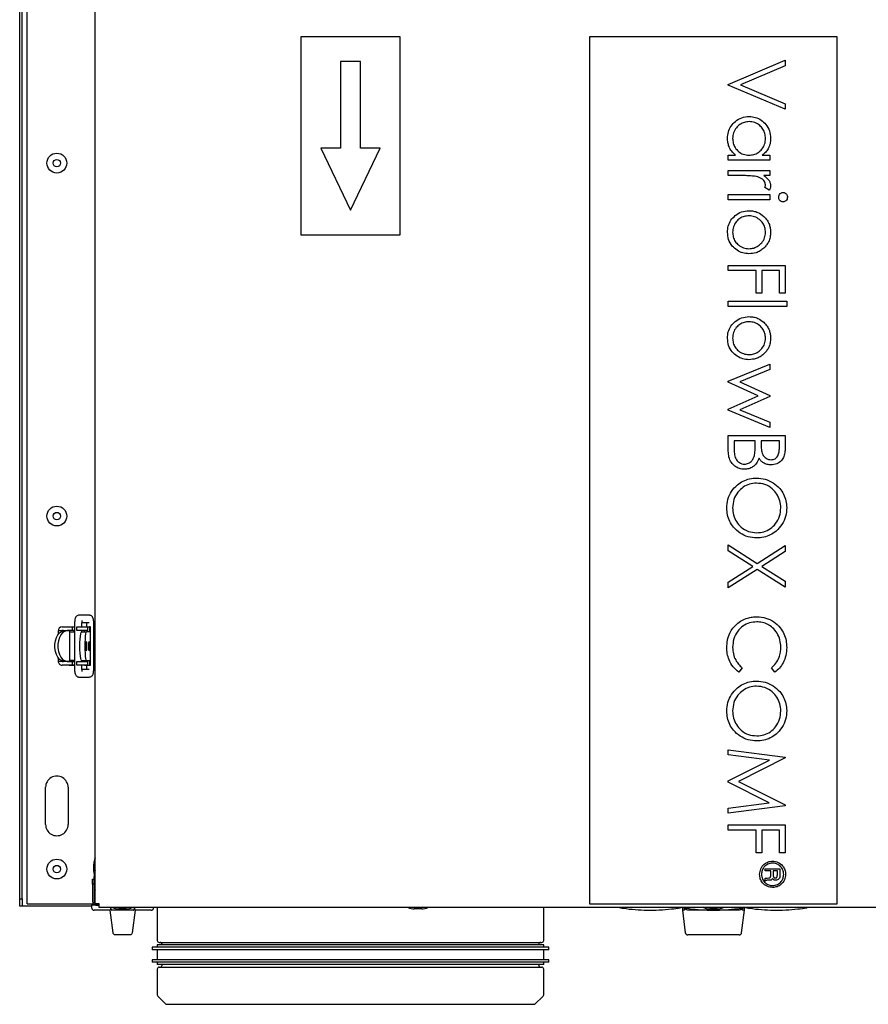
# Model space of a CAD drawing. Units: millimetres. Extents: x 60 to 215, y 81 to 249.
# Drawn here: x 108 to 142, y 123 to 162 of the extents above; entities that cross this region are included whole.
import ezdxf

# ---------------------------------------------------------------- set-up
doc = ezdxf.new("R2010")
doc.units = ezdxf.units.MM

msp = doc.modelspace()

# ---------------------------------------------------------------- linework, layer by layer
at = {"color": 7, "linetype": 'Continuous', "lineweight": 25}
for p, q in [((108.511, 126.801), (108.511, 186.601)), ((111.261, 126.801), (111.261, 186.601)), ((108.211, 127.001), (108.211, 186.401)), ((108.311, 127.001), (108.311, 186.401)), ((111.256, 128.133), (111.256, 185.268)), ((119.561, 161.801), (119.561, 153.801)), ((123.561, 161.801), (119.561, 161.801)), ((123.561, 153.801), (123.561, 161.801)), ((131.211, 161.801), (131.211, 126.801)), ((141.211, 161.801), (131.211, 161.801)), ((141.211, 126.801), (141.211, 161.801)), ((121.161, 160.801), (121.161, 157.301)), ((121.961, 160.801), (121.161, 160.801)), ((121.961, 157.301), (121.961, 160.801)), ((136.809, 159.881), (139.109, 160.854)), ((139.109, 160.633), (137.297, 159.867)), ((139.109, 160.854), (139.109, 160.633)), ((136.809, 159.852), (136.809, 159.881)), ((139.109, 158.879), (136.809, 159.852)), ((137.297, 159.867), (139.109, 159.1)), ((139.109, 159.1), (139.109, 158.879)), ((121.161, 157.301), (120.361, 157.301)), ((120.361, 157.301), (121.561, 154.801)), ((121.561, 154.801), (122.761, 157.301)), ((122.761, 157.301), (121.961, 157.301)), ((136.809, 156.815), (136.809, 157.021)), ((136.809, 157.021), (137.1, 157.021)), ((138.179, 157.021), (138.49, 157.021)), ((138.49, 157.021), (138.49, 156.815)), ((138.49, 156.815), (136.809, 156.815)), ((136.809, 156.402), (138.49, 156.402)), ((136.809, 156.195), (136.809, 156.402)), ((138.49, 156.402), (138.49, 156.195)), ((137.374, 156.195), (136.809, 156.195)), ((138.49, 156.195), (138.242, 156.195)), ((136.809, 155.222), (136.809, 155.429)), ((136.809, 155.429), (138.49, 155.429)), ((138.462, 155.606), (138.283, 155.719)), ((138.49, 155.429), (138.49, 155.222)), ((138.49, 155.222), (136.809, 155.222)), ((119.561, 153.801), (123.561, 153.801)), ((136.809, 152.362), (136.809, 152.568)), ((136.809, 152.568), (139.109, 152.568)), ((137.93, 152.362), (136.809, 152.362)), ((137.93, 151.448), (137.93, 152.362)), ((138.873, 152.362), (138.165, 152.362)), ((138.165, 152.362), (138.165, 151.448)), ((138.873, 151.448), (138.873, 152.362)), ((139.109, 152.568), (139.109, 151.448)), ((136.809, 150.917), (136.809, 151.124)), ((136.809, 151.124), (139.168, 151.124)), ((138.165, 151.448), (137.93, 151.448)), ((139.109, 151.448), (138.873, 151.448)), ((139.168, 151.124), (139.168, 150.917)), ((139.168, 150.917), (136.809, 150.917)), ((136.809, 147.892), (138.49, 148.588)), ((138.49, 148.366), (137.281, 147.865)), ((138.49, 148.588), (138.49, 148.366)), ((136.809, 147.853), (136.809, 147.892)), ((138.018, 147.305), (136.809, 147.853)), ((137.281, 147.865), (138.49, 147.317)), ((136.809, 146.768), (138.018, 147.305)), ((138.49, 147.282), (137.281, 146.745)), ((138.49, 147.317), (138.49, 147.282)), ((136.809, 146.725), (136.809, 146.768)), ((138.49, 146.022), (136.809, 146.725)), ((137.281, 146.745), (138.49, 146.239)), ((138.49, 146.239), (138.49, 146.022)), ((136.809, 145.698), (139.109, 145.698)), ((136.809, 145.076), (136.809, 145.698)), ((137.045, 145.492), (137.045, 145.198)), ((137.9, 145.492), (137.045, 145.492)), ((137.9, 145.355), (137.9, 145.492)), ((138.136, 145.492), (138.136, 145.353)), ((138.873, 145.492), (138.136, 145.492)), ((138.873, 145.211), (138.873, 145.492)), ((139.109, 145.698), (139.109, 145.249)), ((136.809, 141.051), (136.809, 141.29)), ((136.809, 141.29), (137.982, 140.539)), ((137.982, 140.539), (139.109, 141.26)), ((139.109, 141.26), (139.109, 141.022)), ((137.796, 140.42), (136.809, 141.051)), ((139.109, 141.022), (138.168, 140.42)), ((136.809, 139.788), (137.796, 140.42)), ((138.168, 140.42), (139.109, 139.818)), ((137.982, 140.3), (136.809, 139.55)), ((139.109, 139.579), (137.982, 140.3)), ((136.809, 139.55), (136.809, 139.788)), ((139.109, 139.818), (139.109, 139.579)), ((111.015, 138.451), (110.611, 138.451)), ((109.921, 137.976), (110.341, 137.976)), ((110.341, 137.826), (110.341, 137.976)), ((110.341, 137.976), (110.404, 137.976)), ((110.404, 137.976), (110.419, 137.976)), ((110.419, 138.001), (110.419, 136.401)), ((110.517, 137.826), (110.517, 137.976)), ((110.517, 137.976), (110.864, 137.976)), ((110.719, 137.976), (110.719, 138.001)), ((110.726, 138.151), (111.015, 138.151)), ((110.864, 137.976), (110.963, 137.976)), ((110.907, 138.001), (110.907, 137.976)), ((110.963, 137.826), (110.963, 137.976)), ((110.963, 137.976), (111.03, 137.976)), ((111.03, 137.976), (111.03, 137.776)), ((111.064, 137.976), (111.03, 137.976)), ((111.064, 137.776), (111.064, 137.976)), ((111.207, 136.401), (111.207, 138.001)), ((109.76, 137.816), (109.76, 137.673)), ((109.827, 137.816), (109.76, 137.816)), ((109.971, 137.816), (109.827, 137.816)), ((109.973, 137.826), (109.921, 137.826)), ((110.109, 137.816), (109.987, 137.816)), ((110.233, 137.816), (110.109, 137.816)), ((110.341, 137.826), (110.123, 137.826)), ((110.205, 137.826), (110.205, 137.816)), ((110.233, 136.596), (110.233, 137.816)), ((110.233, 137.776), (110.419, 137.776)), ((110.404, 137.826), (110.341, 137.826)), ((110.419, 137.826), (110.404, 137.826)), ((110.405, 137.776), (110.405, 137.826)), ((110.411, 137.776), (110.411, 137.826)), ((110.864, 137.826), (110.517, 137.826)), ((110.703, 137.776), (110.902, 137.776)), ((110.719, 137.776), (110.719, 137.826)), ((110.831, 137.776), (110.831, 137.826)), ((110.963, 137.826), (110.864, 137.826)), ((111.03, 137.776), (110.902, 137.776)), ((111.064, 137.776), (111.069, 137.776)), ((111.071, 137.776), (111.069, 137.776)), ((111.071, 136.626), (111.071, 137.776)), ((109.76, 136.738), (109.76, 136.596)), ((109.76, 136.596), (109.827, 136.596)), ((109.827, 136.596), (109.971, 136.596)), ((109.921, 136.586), (109.973, 136.586)), ((110.341, 136.436), (109.921, 136.436)), ((109.987, 136.596), (110.109, 136.596)), ((110.109, 136.596), (110.233, 136.596)), ((110.123, 136.586), (110.341, 136.586)), ((110.205, 136.596), (110.205, 136.586)), ((110.205, 136.436), (110.205, 136.426)), ((110.205, 136.426), (110.405, 136.426)), ((110.419, 136.626), (110.233, 136.626)), ((110.341, 136.436), (110.341, 136.586)), ((110.341, 136.586), (110.404, 136.586)), ((110.404, 136.436), (110.341, 136.436)), ((110.404, 136.586), (110.419, 136.586)), ((110.419, 136.436), (110.404, 136.436)), ((110.405, 136.586), (110.405, 136.626)), ((110.405, 136.426), (110.405, 136.436)), ((110.405, 136.426), (110.411, 136.426)), ((110.411, 136.586), (110.411, 136.626)), ((110.411, 136.426), (110.411, 136.436)), ((110.517, 136.436), (110.517, 136.586)), ((110.517, 136.586), (110.864, 136.586)), ((110.864, 136.436), (110.517, 136.436)), ((110.703, 136.626), (110.902, 136.626)), ((110.719, 136.586), (110.719, 136.626)), ((110.719, 136.401), (110.719, 136.436)), ((110.831, 136.586), (110.831, 136.626)), ((110.831, 136.426), (110.831, 136.436)), ((110.831, 136.426), (111.03, 136.426)), ((110.864, 136.586), (110.963, 136.586)), ((110.963, 136.436), (110.864, 136.436)), ((110.902, 136.626), (111.03, 136.626)), ((110.907, 136.426), (110.907, 136.401)), ((110.963, 136.436), (110.963, 136.586)), ((111.03, 136.626), (111.03, 136.426)), ((111.03, 136.426), (111.064, 136.426)), ((111.069, 136.626), (111.064, 136.626)), ((111.064, 136.426), (111.064, 136.626)), ((111.069, 136.626), (111.071, 136.626)), ((110.611, 135.951), (110.918, 135.951)), ((110.611, 135.951), (110.616, 135.951)), ((110.918, 136.251), (110.726, 136.251)), ((111.015, 136.251), (110.918, 136.251)), ((110.918, 135.951), (111.015, 135.951)), ((137.369, 136.325), (137.233, 136.144)), ((138.687, 136.144), (138.549, 136.325)), ((136.809, 133.018), (139.109, 132.715)), ((136.809, 132.811), (136.809, 133.018)), ((138.468, 132.591), (136.809, 132.811)), ((136.809, 131.757), (138.468, 132.591)), ((139.109, 132.685), (137.222, 131.736)), ((139.109, 132.715), (139.109, 132.685)), ((136.809, 131.711), (136.809, 131.757)), ((138.464, 130.881), (136.809, 131.711)), ((137.222, 131.736), (139.109, 130.789)), ((109.256, 130.001), (109.256, 131.501)), ((110.166, 131.501), (110.166, 130.001)), ((136.809, 130.66), (138.464, 130.881)), ((139.109, 130.789), (139.109, 130.759)), ((139.109, 130.759), (136.809, 130.453)), ((136.809, 130.453), (136.809, 130.66)), ((136.809, 129.981), (139.109, 129.981)), ((136.809, 129.775), (136.809, 129.981)), ((137.93, 129.775), (136.809, 129.775)), ((137.93, 128.861), (137.93, 129.775)), ((138.165, 129.775), (138.165, 128.861)), ((138.873, 129.775), (138.165, 129.775)), ((138.873, 128.861), (138.873, 129.775)), ((139.109, 129.981), (139.109, 128.861)), ((138.165, 128.861), (137.93, 128.861)), ((139.109, 128.861), (138.873, 128.861)), ((111.206, 128.101), (111.206, 128.401)), ((138.304, 128.123), (138.304, 128.213)), ((138.304, 128.213), (138.894, 128.213)), ((138.522, 128.123), (138.304, 128.123)), ((138.522, 127.965), (138.522, 128.123)), ((138.624, 128.123), (138.624, 127.971)), ((138.791, 128.123), (138.624, 128.123)), ((138.791, 127.965), (138.791, 128.123)), ((138.894, 128.213), (138.894, 127.964)), ((111.156, 127.796), (111.211, 127.796)), ((111.156, 127.596), (111.156, 127.796)), ((111.211, 127.596), (111.211, 127.896)), ((138.304, 127.713), (138.304, 127.829)), ((138.319, 127.725), (138.304, 127.713)), ((138.381, 127.838), (138.445, 127.841)), ((138.464, 127.752), (138.398, 127.752)), ((111.211, 127.596), (111.156, 127.596)), ((111.156, 127.596), (111.156, 126.896)), ((111.211, 127.596), (111.211, 126.896)), ((111.256, 126.801), (111.256, 127.358)), ((108.211, 127.001), (108.311, 127.001)), ((108.211, 126.701), (108.211, 127.001)), ((108.311, 127.001), (108.311, 126.701)), ((108.311, 126.701), (108.211, 126.701)), ((108.411, 126.701), (108.311, 126.701)), ((111.116, 126.701), (108.411, 126.701)), ((108.511, 126.801), (111.156, 126.801)), ((111.116, 126.741), (111.116, 126.641)), ((111.311, 126.741), (111.116, 126.741)), ((111.156, 126.801), (111.189, 126.801)), ((111.866, 126.541), (111.216, 126.541)), ((111.256, 126.801), (111.261, 126.801)), ((111.416, 126.801), (111.261, 126.801)), ((111.311, 126.796), (111.416, 126.796)), ((111.311, 126.741), (111.416, 126.741)), ((111.416, 126.646), (111.416, 126.801)), ((161.006, 126.646), (111.416, 126.646)), ((111.866, 126.541), (111.865, 126.549)), ((111.978, 125.628), (111.866, 126.541)), ((112.802, 126.541), (111.931, 126.541)), ((112.511, 126.596), (112.211, 126.596)), ((112.866, 126.541), (112.754, 125.628)), ((112.866, 126.541), (112.867, 126.549)), ((113.516, 126.541), (112.866, 126.541)), ((113.616, 126.641), (113.616, 126.646)), ((113.761, 126.646), (113.761, 125.321)), ((124.436, 126.596), (124.136, 126.596)), ((129.361, 125.321), (129.361, 126.646)), ((131.211, 126.801), (141.211, 126.801)), ((134.961, 126.645), (134.961, 126.541)), ((134.961, 126.541), (135.074, 125.628)), ((135.04, 126.541), (134.961, 126.541)), ((135.176, 126.541), (135.132, 126.549)), ((137.247, 126.541), (135.176, 126.541)), ((136.361, 126.596), (136.061, 126.596)), ((137.291, 126.549), (137.247, 126.541)), ((137.349, 125.628), (137.461, 126.541)), ((137.461, 126.541), (137.383, 126.541)), ((137.461, 126.541), (137.461, 126.645)), ((112.655, 125.541), (112.078, 125.541)), ((113.841, 125.241), (129.281, 125.241)), ((135.214, 125.541), (135.173, 125.541)), ((137.209, 125.541), (135.214, 125.541)), ((137.25, 125.541), (137.209, 125.541)), ((113.561, 125.041), (113.561, 124.941)), ((129.318, 125.041), (113.561, 125.041)), ((129.318, 124.941), (113.561, 124.941)), ((113.761, 125.141), (113.761, 125.041)), ((129.124, 125.141), (113.761, 125.141)), ((113.761, 124.941), (113.761, 124.541)), ((113.961, 125.161), (113.961, 125.141)), ((129.361, 125.141), (129.124, 125.141)), ((129.161, 125.141), (129.161, 125.161)), ((129.561, 125.041), (129.318, 125.041)), ((129.561, 124.941), (129.318, 124.941)), ((129.361, 125.041), (129.361, 125.141)), ((129.361, 124.541), (129.361, 124.941)), ((129.561, 124.941), (129.561, 125.041)), ((113.561, 124.541), (113.561, 124.441)), ((129.318, 124.541), (113.561, 124.541)), ((129.318, 124.441), (113.561, 124.441)), ((113.761, 124.441), (113.761, 124.341)), ((129.561, 124.541), (129.318, 124.541)), ((129.561, 124.441), (129.318, 124.441)), ((129.361, 124.341), (129.361, 124.441)), ((129.561, 124.441), (129.561, 124.541)), ((129.124, 124.341), (113.761, 124.341)), ((113.761, 124.161), (113.761, 123.127)), ((113.841, 124.241), (129.281, 124.241)), ((113.961, 124.341), (113.961, 124.321)), ((129.361, 124.341), (129.124, 124.341)), ((129.161, 124.321), (129.161, 124.341)), ((129.361, 123.127), (129.361, 124.161)), ((113.785, 123.071), (114.115, 122.741)), ((129.008, 122.741), (129.338, 123.071)), ((114.115, 122.741), (129.008, 122.741))]:
    msp.add_line(p, q, dxfattribs=at)
at = {"color": 7, "linetype": 'Continuous', "lineweight": 25, "flags": 128}
for points in [[(109.987, 136.596), (109.902, 136.614), (109.822, 136.667), (109.751, 136.751), (109.694, 136.86), (109.655, 136.99), (109.634, 137.132), (109.634, 137.279), (109.655, 137.421), (109.694, 137.551), (109.751, 137.66), (109.822, 137.744), (109.902, 137.797), (109.987, 137.816)], [(110.109, 137.816), (110.023, 137.797), (109.943, 137.744), (109.873, 137.66), (109.816, 137.551), (109.776, 137.421), (109.756, 137.279), (109.756, 137.132), (109.776, 136.99), (109.816, 136.86), (109.873, 136.751), (109.943, 136.667), (110.023, 136.614), (110.109, 136.596)], [(110.703, 136.626), (110.687, 136.645), (110.673, 136.703), (110.66, 136.794), (110.651, 136.913), (110.645, 137.052), (110.643, 137.201), (110.645, 137.349), (110.651, 137.488), (110.66, 137.607), (110.673, 137.698), (110.687, 137.756), (110.703, 137.776)], [(110.902, 137.776), (110.886, 137.756), (110.872, 137.698), (110.859, 137.607), (110.85, 137.488), (110.844, 137.349), (110.842, 137.201), (110.844, 137.052), (110.85, 136.913), (110.859, 136.794), (110.872, 136.703), (110.886, 136.645), (110.902, 136.626)], [(110.92, 137.13), (110.921, 137.201), (110.92, 137.271), (110.916, 137.331), (110.909, 137.371), (110.902, 137.386), (110.894, 137.371), (110.888, 137.331), (110.884, 137.271), (110.882, 137.201), (110.884, 137.13), (110.888, 137.07), (110.894, 137.03), (110.902, 137.016), (110.909, 137.03), (110.916, 137.07), (110.92, 137.13)], [(111.035, 137.271), (111.036, 137.201), (111.035, 137.13), (111.031, 137.07), (111.024, 137.03), (111.017, 137.016), (111.01, 137.03), (111.003, 137.07), (110.999, 137.13), (110.998, 137.201), (110.999, 137.271), (111.003, 137.331), (111.01, 137.371), (111.017, 137.386), (111.024, 137.371), (111.031, 137.331), (111.035, 137.271)], [(111.28, 126.801), (111.292, 126.797), (111.311, 126.796)], [(132.41, 126.646), (132.412, 126.645), (132.424, 126.642)], [(134.899, 126.642), (134.911, 126.645), (134.913, 126.646)], [(134.96, 126.646), (134.962, 126.645), (134.974, 126.642)], [(137.449, 126.642), (137.461, 126.645), (137.463, 126.646)], [(137.51, 126.646), (137.512, 126.645), (137.524, 126.642)], [(139.999, 126.642), (140.011, 126.645), (140.013, 126.646)]]:
    msp.add_lwpolyline(points, dxfattribs=at)
at = {"color": 7, "linetype": 'Continuous', "lineweight": 25}
for centre, radius in [((109.711, 156.701), 0.4), ((109.711, 156.701), 0.15), ((109.711, 142.451), 0.4), ((109.711, 142.451), 0.15), ((109.711, 128.201), 0.4), ((109.711, 128.201), 0.15)]:
    msp.add_circle(centre, radius, dxfattribs=at)
for centre, radius, start, end in [((109.921, 137.816), 0.16, 90.157, 180.1565), ((109.921, 137.816), 0.00997, 90.1467, 180.1615), ((109.921, 136.595), 0.16, 179.8418, 269.8447), ((109.921, 136.596), 0.00997, 179.8457, 269.829), ((109.711, 131.501), 0.455, 359.9998, 180.0002), ((109.711, 130.001), 0.455, 179.9998, 0.0002), ((111.856, 128.401), 0.65, 157.3801, 179.9997), ((111.857, 128.101), 0.65, 180.003, 190.4704), ((111.861, 127.896), 0.65, 157.3805, 179.9999), ((111.862, 127.596), 0.65, 180.0004, 202.619), ((111.311, 126.896), 0.155, 179.9986, 270.0009), ((111.311, 126.896), 0.1, 180.0009, 236.6312), ((112.211, 127.246), 0.65, 247.3821, 269.9984), ((112.511, 127.246), 0.65, 270.0014, 292.6182), ((124.136, 127.246), 0.65, 247.3821, 269.9983), ((124.436, 127.246), 0.65, 270.0017, 292.6179), ((136.061, 127.246), 0.65, 247.382, 269.9984), ((136.361, 127.246), 0.65, 270.0016, 292.618), ((113.841, 125.321), 0.08, 180.0009, 270.0002), ((113.881, 125.161), 0.08, 0.0024, 89.9966), ((129.241, 125.161), 0.08, 90.0025, 179.9985), ((129.281, 125.321), 0.08, 269.9993, 359.9991), ((113.841, 124.161), 0.08, 89.9998, 179.997), ((113.881, 124.321), 0.08, 270.0071, 359.994), ((129.241, 124.321), 0.08, 180.0051, 269.9938), ((129.281, 124.161), 0.08, 0.003, 90.0007), ((113.841, 123.127), 0.08, 180.005, 224.9945), ((129.281, 123.127), 0.08, 315.0055, 359.995)]:
    msp.add_arc(centre, radius, start, end, dxfattribs=at)
for points, knots in [([(136.78, 157.708), (136.786, 157.793), (136.799, 157.965), (136.914, 158.201), (137.097, 158.403), (137.35, 158.558), (137.553, 158.575), (137.654, 158.584)], [0, 0, 0, 0, 0.186834, 0.373521, 0.560402, 0.780124, 1, 1, 1, 1]), ([(137.652, 158.377), (137.586, 158.371), (137.455, 158.359), (137.277, 158.268), (137.122, 158.128), (137.009, 157.932), (136.994, 157.777), (136.986, 157.7)], [0, 0, 0, 0, 0.186719, 0.373525, 0.560288, 0.780141, 1, 1, 1, 1]), ([(138.313, 157.698), (138.308, 157.764), (138.298, 157.895), (138.214, 158.077), (138.076, 158.234), (137.883, 158.352), (137.729, 158.369), (137.652, 158.377)], [0, 0, 0, 0, 0.186856, 0.373685, 0.560429, 0.780288, 1, 1, 1, 1]), ([(137.654, 158.584), (137.74, 158.577), (137.911, 158.564), (138.144, 158.444), (138.342, 158.258), (138.494, 158.004), (138.511, 157.802), (138.519, 157.701)], [0, 0, 0, 0, 0.1867731, 0.3734635, 0.5603393, 0.7801222, 1, 1, 1, 1]), ([(137.1, 157.021), (137.046, 157.071), (136.938, 157.171), (136.839, 157.353), (136.788, 157.535), (136.782, 157.65), (136.78, 157.708)], [0, 0, 0, 0, 0.2799948, 0.5597259, 0.7798683, 1, 1, 1, 1]), ([(136.986, 157.7), (136.991, 157.634), (137.001, 157.503), (137.084, 157.32), (137.217, 157.158), (137.413, 157.041), (137.568, 157.028), (137.646, 157.021)], [0, 0, 0, 0, 0.18688, 0.373756, 0.560439, 0.780129, 1, 1, 1, 1]), ([(137.646, 157.021), (137.712, 157.026), (137.844, 157.035), (138.026, 157.123), (138.18, 157.267), (138.295, 157.464), (138.307, 157.62), (138.313, 157.698)], [0, 0, 0, 0, 0.186872, 0.37352, 0.560338, 0.780052, 1, 1, 1, 1]), ([(138.519, 157.701), (138.515, 157.627), (138.506, 157.479), (138.429, 157.284), (138.315, 157.13), (138.224, 157.057), (138.179, 157.021)], [0, 0, 0, 0, 0.279982, 0.559751, 0.779814, 1, 1, 1, 1]), ([(137.951, 156.159), (137.844, 156.172), (137.652, 156.196), (137.459, 156.196), (137.374, 156.195)], [0, 0, 0, 0, 0.559636, 1, 1, 1, 1]), ([(138.313, 155.825), (138.302, 155.873), (138.281, 155.971), (138.146, 156.096), (138.025, 156.135), (137.951, 156.159)], [0, 0, 0, 0, 0.278336, 0.558769, 1, 1, 1, 1]), ([(138.242, 156.195), (138.282, 156.168), (138.362, 156.114), (138.453, 156.012), (138.509, 155.899), (138.516, 155.823), (138.519, 155.785)], [0, 0, 0, 0, 0.28033, 0.560208, 0.780191, 1, 1, 1, 1]), ([(138.283, 155.719), (138.292, 155.738), (138.307, 155.772), (138.311, 155.808), (138.313, 155.825)], [0, 0, 0, 0, 0.560401, 1, 1, 1, 1]), ([(138.519, 155.785), (138.515, 155.75), (138.507, 155.686), (138.476, 155.63), (138.462, 155.606)], [0, 0, 0, 0, 0.559242, 1, 1, 1, 1]), ([(138.844, 155.326), (138.847, 155.353), (138.852, 155.407), (138.898, 155.469), (138.956, 155.51), (138.999, 155.515), (139.02, 155.517)], [0, 0, 0, 0, 0.279784, 0.559697, 0.779921, 1, 1, 1, 1]), ([(139.02, 155.517), (139.047, 155.513), (139.101, 155.506), (139.158, 155.452), (139.193, 155.39), (139.196, 155.348), (139.198, 155.326)], [0, 0, 0, 0, 0.279289, 0.558894, 0.77945, 1, 1, 1, 1]), ([(139.02, 155.134), (138.993, 155.138), (138.938, 155.146), (138.882, 155.201), (138.848, 155.262), (138.845, 155.305), (138.844, 155.326)], [0, 0, 0, 0, 0.27916, 0.558863, 0.779358, 1, 1, 1, 1]), ([(139.198, 155.326), (139.195, 155.299), (139.189, 155.244), (139.143, 155.182), (139.084, 155.141), (139.041, 155.136), (139.02, 155.134)], [0, 0, 0, 0, 0.279871, 0.559866, 0.77991, 1, 1, 1, 1]), ([(136.78, 153.909), (136.785, 153.995), (136.796, 154.165), (136.906, 154.402), (137.092, 154.6), (137.343, 154.753), (137.544, 154.771), (137.645, 154.78)], [0, 0, 0, 0, 0.1869044, 0.373562, 0.5603474, 0.7801762, 1, 1, 1, 1]), ([(137.645, 154.78), (137.706, 154.777), (137.828, 154.77), (138.039, 154.705), (138.165, 154.608), (138.241, 154.55)], [0, 0, 0, 0, 0.2803986, 0.5606609, 1, 1, 1, 1]), ([(137.643, 154.574), (137.579, 154.568), (137.449, 154.558), (137.271, 154.471), (137.116, 154.334), (137.006, 154.139), (136.993, 153.986), (136.986, 153.91)], [0, 0, 0, 0, 0.186792, 0.373618, 0.560341, 0.780099, 1, 1, 1, 1]), ([(138.313, 153.91), (138.308, 153.975), (138.298, 154.106), (138.208, 154.284), (138.067, 154.437), (137.875, 154.554), (137.721, 154.567), (137.643, 154.574)], [0, 0, 0, 0, 0.186803, 0.37347, 0.560338, 0.780088, 1, 1, 1, 1]), ([(138.241, 154.55), (138.288, 154.501), (138.382, 154.405), (138.468, 154.236), (138.513, 154.068), (138.517, 153.962), (138.519, 153.909)], [0, 0, 0, 0, 0.27993, 0.559727, 0.779859, 1, 1, 1, 1]), ([(137.645, 153.04), (137.56, 153.047), (137.389, 153.06), (137.156, 153.176), (136.952, 153.354), (136.803, 153.608), (136.787, 153.809), (136.78, 153.909)], [0, 0, 0, 0, 0.1868009, 0.373546, 0.5604391, 0.7800357, 1, 1, 1, 1]), ([(136.986, 153.91), (136.991, 153.845), (137.001, 153.716), (137.084, 153.536), (137.222, 153.382), (137.414, 153.269), (137.567, 153.254), (137.643, 153.247)], [0, 0, 0, 0, 0.186822, 0.373585, 0.560248, 0.780173, 1, 1, 1, 1]), ([(137.643, 153.247), (137.709, 153.251), (137.839, 153.261), (138.018, 153.349), (138.172, 153.488), (138.292, 153.679), (138.306, 153.833), (138.313, 153.91)], [0, 0, 0, 0, 0.186856, 0.373486, 0.560377, 0.780142, 1, 1, 1, 1]), ([(138.519, 153.909), (138.516, 153.842), (138.508, 153.708), (138.445, 153.53), (138.354, 153.383), (138.28, 153.308), (138.242, 153.271)], [0, 0, 0, 0, 0.27995, 0.559735, 0.779868, 1, 1, 1, 1]), ([(138.242, 153.271), (138.195, 153.232), (138.1, 153.154), (137.899, 153.061), (137.741, 153.048), (137.645, 153.04)], [0, 0, 0, 0, 0.2803691, 0.5606058, 1, 1, 1, 1]), ([(136.78, 149.634), (136.785, 149.719), (136.796, 149.889), (136.906, 150.127), (137.092, 150.324), (137.343, 150.477), (137.544, 150.495), (137.645, 150.504)], [0, 0, 0, 0, 0.186904, 0.373562, 0.560347, 0.780176, 1, 1, 1, 1]), ([(137.643, 150.298), (137.579, 150.293), (137.449, 150.282), (137.271, 150.196), (137.116, 150.059), (137.006, 149.864), (136.993, 149.711), (136.986, 149.635)], [0, 0, 0, 0, 0.186792, 0.373618, 0.560342, 0.7801, 1, 1, 1, 1]), ([(138.313, 149.635), (138.308, 149.7), (138.298, 149.83), (138.208, 150.009), (138.067, 150.161), (137.875, 150.278), (137.721, 150.291), (137.643, 150.298)], [0, 0, 0, 0, 0.186802, 0.37347, 0.560338, 0.780088, 1, 1, 1, 1]), ([(137.645, 150.504), (137.706, 150.501), (137.828, 150.495), (138.039, 150.429), (138.165, 150.333), (138.241, 150.274)], [0, 0, 0, 0, 0.2803986, 0.5606609, 1, 1, 1, 1]), ([(138.241, 150.274), (138.288, 150.226), (138.382, 150.129), (138.468, 149.96), (138.513, 149.792), (138.517, 149.686), (138.519, 149.634)], [0, 0, 0, 0, 0.27993, 0.559727, 0.779859, 1, 1, 1, 1]), ([(137.645, 148.765), (137.56, 148.771), (137.389, 148.784), (137.156, 148.9), (136.952, 149.078), (136.803, 149.332), (136.787, 149.533), (136.78, 149.634)], [0, 0, 0, 0, 0.1868008, 0.3735453, 0.5604384, 0.7800359, 1, 1, 1, 1]), ([(136.986, 149.635), (136.991, 149.57), (137.001, 149.44), (137.084, 149.26), (137.222, 149.106), (137.414, 148.993), (137.567, 148.978), (137.643, 148.971)], [0, 0, 0, 0, 0.186822, 0.373585, 0.560248, 0.780173, 1, 1, 1, 1]), ([(137.643, 148.971), (137.709, 148.976), (137.839, 148.985), (138.018, 149.074), (138.172, 149.213), (138.292, 149.403), (138.306, 149.557), (138.313, 149.635)], [0, 0, 0, 0, 0.186856, 0.373487, 0.560377, 0.780142, 1, 1, 1, 1]), ([(138.519, 149.634), (138.516, 149.567), (138.508, 149.433), (138.445, 149.255), (138.354, 149.107), (138.28, 149.032), (138.242, 148.995)], [0, 0, 0, 0, 0.27995, 0.559735, 0.779866, 1, 1, 1, 1]), ([(138.242, 148.995), (138.195, 148.956), (138.1, 148.879), (137.899, 148.786), (137.741, 148.773), (137.645, 148.765)], [0, 0, 0, 0, 0.280371, 0.560605, 1, 1, 1, 1]), ([(137.045, 145.198), (137.046, 145.125), (137.049, 144.981), (137.095, 144.763), (137.222, 144.624), (137.353, 144.557), (137.426, 144.551), (137.462, 144.548)], [0, 0, 0, 0, 0.251024, 0.500805, 0.74946, 0.874761, 1, 1, 1, 1]), ([(137.873, 144.924), (137.883, 145.004), (137.901, 145.147), (137.9, 145.291), (137.9, 145.355)], [0, 0, 0, 0, 0.559737, 1, 1, 1, 1]), ([(138.136, 145.353), (138.137, 145.283), (138.139, 145.143), (138.175, 144.968), (138.253, 144.85), (138.333, 144.78), (138.43, 144.733), (138.5, 144.728), (138.535, 144.725)], [0, 0, 0, 0, 0.2505218, 0.4999456, 0.6250118, 0.75007, 0.8750703, 1, 1, 1, 1]), ([(138.535, 144.725), (138.592, 144.732), (138.677, 144.742), (138.765, 144.814), (138.83, 144.906), (138.867, 145.044), (138.871, 145.156), (138.873, 145.211)], [0, 0, 0, 0, 0.248453, 0.373676, 0.498978, 0.749087, 1, 1, 1, 1]), ([(139.109, 145.249), (139.107, 145.184), (139.104, 145.053), (139.066, 144.858), (138.957, 144.677), (138.771, 144.544), (138.616, 144.527), (138.539, 144.518)], [0, 0, 0, 0, 0.187348, 0.374387, 0.560934, 0.780441, 1, 1, 1, 1]), ([(137.462, 144.342), (137.393, 144.347), (137.256, 144.358), (137.072, 144.461), (136.92, 144.619), (136.823, 144.834), (136.814, 144.995), (136.809, 145.076)], [0, 0, 0, 0, 0.186672, 0.373197, 0.559944, 0.779705, 1, 1, 1, 1]), ([(137.462, 144.548), (137.519, 144.555), (137.632, 144.568), (137.757, 144.674), (137.836, 144.796), (137.861, 144.882), (137.873, 144.924)], [0, 0, 0, 0, 0.279036, 0.55861, 0.779219, 1, 1, 1, 1]), ([(138.05, 144.784), (138.022, 144.715), (137.966, 144.578), (137.812, 144.433), (137.636, 144.354), (137.52, 144.346), (137.462, 144.342)], [0, 0, 0, 0, 0.280381, 0.559605, 0.779764, 1, 1, 1, 1]), ([(138.539, 144.518), (138.485, 144.522), (138.376, 144.53), (138.235, 144.592), (138.123, 144.678), (138.074, 144.749), (138.05, 144.784)], [0, 0, 0, 0, 0.2799377, 0.5596705, 0.7797647, 1, 1, 1, 1]), ([(136.75, 142.775), (136.758, 142.893), (136.775, 143.13), (136.93, 143.456), (137.152, 143.704), (137.406, 143.874), (137.67, 143.972), (137.856, 143.982), (137.949, 143.988)], [0, 0, 0, 0, 0.186635, 0.373088, 0.559726, 0.706482, 0.853193, 1, 1, 1, 1]), ([(137.949, 143.988), (138.067, 143.979), (138.304, 143.96), (138.63, 143.807), (138.882, 143.591), (139.05, 143.335), (139.15, 143.072), (139.162, 142.886), (139.168, 142.793)], [0, 0, 0, 0, 0.186598, 0.373185, 0.559694, 0.706465, 0.853231, 1, 1, 1, 1]), ([(137.95, 143.781), (137.854, 143.774), (137.661, 143.76), (137.399, 143.624), (137.179, 143.411), (137.014, 143.124), (136.995, 142.897), (136.986, 142.783)], [0, 0, 0, 0, 0.186777, 0.37342, 0.560274, 0.780076, 1, 1, 1, 1]), ([(138.932, 142.783), (138.924, 142.88), (138.908, 143.074), (138.78, 143.341), (138.58, 143.576), (138.293, 143.75), (138.064, 143.771), (137.95, 143.781)], [0, 0, 0, 0, 0.1867676, 0.373659, 0.5604475, 0.7801795, 1, 1, 1, 1]), ([(137.96, 141.57), (137.841, 141.578), (137.604, 141.595), (137.278, 141.753), (137.032, 141.976), (136.861, 142.23), (136.766, 142.496), (136.755, 142.682), (136.75, 142.775)], [0, 0, 0, 0, 0.186615, 0.37306, 0.559698, 0.706455, 0.853183, 1, 1, 1, 1]), ([(136.986, 142.783), (136.993, 142.686), (137.008, 142.491), (137.129, 142.221), (137.328, 141.982), (137.616, 141.808), (137.846, 141.787), (137.96, 141.776)], [0, 0, 0, 0, 0.186861, 0.37369, 0.560429, 0.780174, 1, 1, 1, 1]), ([(139.168, 142.793), (139.16, 142.674), (139.144, 142.435), (138.991, 142.103), (138.766, 141.853), (138.51, 141.681), (138.242, 141.585), (138.054, 141.575), (137.96, 141.57)], [0, 0, 0, 0, 0.186647, 0.373098, 0.559703, 0.706444, 0.853167, 1, 1, 1, 1]), ([(137.96, 141.776), (138.058, 141.784), (138.252, 141.798), (138.517, 141.933), (138.738, 142.149), (138.899, 142.441), (138.921, 142.669), (138.932, 142.783)], [0, 0, 0, 0, 0.186771, 0.373441, 0.560125, 0.780143, 1, 1, 1, 1]), ([(110.611, 138.451), (110.591, 138.448), (110.554, 138.444), (110.511, 138.417), (110.482, 138.386), (110.462, 138.352), (110.446, 138.307), (110.434, 138.245), (110.425, 138.161), (110.42, 138.077), (110.42, 138.022), (110.419, 138.001)], [0, 0, 0, 0, 0.111968, 0.19983, 0.275041, 0.342868, 0.41844, 0.536537, 0.692812, 0.882045, 1, 1, 1, 1]), ([(111.207, 138.001), (111.207, 138.018), (111.207, 138.07), (111.203, 138.15), (111.194, 138.239), (111.18, 138.315), (111.153, 138.378), (111.112, 138.421), (111.064, 138.446), (111.03, 138.449), (111.015, 138.451)], [0, 0, 0, 0, 0.09909, 0.282306, 0.44588, 0.593668, 0.708483, 0.815021, 0.91741, 1, 1, 1, 1]), ([(137.152, 138.093), (137.218, 138.144), (137.351, 138.245), (137.567, 138.332), (137.777, 138.378), (137.907, 138.383), (137.972, 138.385)], [0, 0, 0, 0, 0.279919, 0.559777, 0.779883, 1, 1, 1, 1]), ([(137.972, 138.385), (138.092, 138.376), (138.332, 138.359), (138.659, 138.195), (138.904, 137.964), (139.066, 137.701), (139.154, 137.43), (139.163, 137.242), (139.168, 137.148)], [0, 0, 0, 0, 0.186586, 0.373012, 0.559614, 0.706367, 0.85312, 1, 1, 1, 1]), ([(110.719, 138.001), (110.72, 138.016), (110.72, 138.06), (110.722, 138.12), (110.731, 138.189), (110.731, 138.206), (110.738, 138.232), (110.737, 138.229), (110.737, 138.229)], [0, 0, 0, 0, 0.2022442, 0.5668872, 0.8285316, 0.9623211, 0.997711, 1, 1, 1, 1]), ([(110.901, 138.151), (110.901, 138.15), (110.904, 138.125), (110.906, 138.075), (110.907, 138.025), (110.907, 138.001)], [0, 0, 0, 0, 0.0080719, 0.5080049, 1, 1, 1, 1]), ([(136.75, 137.145), (136.755, 137.244), (136.764, 137.443), (136.851, 137.709), (136.983, 137.931), (137.096, 138.039), (137.152, 138.093)], [0, 0, 0, 0, 0.280099, 0.55992, 0.779955, 1, 1, 1, 1]), ([(137.957, 138.179), (137.858, 138.172), (137.66, 138.157), (137.391, 138.018), (137.168, 137.797), (137.01, 137.496), (136.994, 137.263), (136.986, 137.146)], [0, 0, 0, 0, 0.18679, 0.373374, 0.560143, 0.779894, 1, 1, 1, 1]), ([(138.932, 137.161), (138.925, 137.258), (138.911, 137.454), (138.789, 137.726), (138.616, 137.941), (138.407, 138.084), (138.188, 138.165), (138.034, 138.174), (137.957, 138.179)], [0, 0, 0, 0, 0.186633, 0.373237, 0.559763, 0.706505, 0.853223, 1, 1, 1, 1]), ([(137.233, 136.144), (137.151, 136.215), (136.988, 136.357), (136.841, 136.624), (136.761, 136.891), (136.754, 137.06), (136.75, 137.145)], [0, 0, 0, 0, 0.279823, 0.55962, 0.779772, 1, 1, 1, 1]), ([(136.986, 137.146), (136.991, 137.059), (137.002, 136.884), (137.093, 136.654), (137.219, 136.466), (137.319, 136.372), (137.369, 136.325)], [0, 0, 0, 0, 0.279927, 0.559689, 0.779813, 1, 1, 1, 1]), ([(138.549, 136.325), (138.614, 136.385), (138.745, 136.507), (138.86, 136.73), (138.923, 136.951), (138.929, 137.091), (138.932, 137.161)], [0, 0, 0, 0, 0.279784, 0.55958, 0.779786, 1, 1, 1, 1]), ([(139.168, 137.148), (139.162, 137.039), (139.15, 136.823), (139.039, 136.54), (138.884, 136.307), (138.753, 136.198), (138.687, 136.144)], [0, 0, 0, 0, 0.280046, 0.559868, 0.779946, 1, 1, 1, 1]), ([(110.112, 136.586), (110.111, 136.586), (110.108, 136.587), (110.109, 136.59), (110.109, 136.592)], [0, 0, 0, 0, 0.462968, 1, 1, 1, 1]), ([(110.419, 136.401), (110.42, 136.383), (110.42, 136.332), (110.424, 136.251), (110.433, 136.162), (110.447, 136.086), (110.474, 136.023), (110.515, 135.98), (110.563, 135.955), (110.596, 135.952), (110.611, 135.951)], [0, 0, 0, 0, 0.0990899, 0.2823055, 0.4458795, 0.5936681, 0.7084831, 0.8150207, 0.91741, 1, 1, 1, 1]), ([(110.737, 136.172), (110.737, 136.172), (110.738, 136.169), (110.732, 136.192), (110.731, 136.206), (110.723, 136.263), (110.72, 136.325), (110.72, 136.376), (110.719, 136.401)], [0, 0, 0, 0, 0.001236, 0.037956, 0.142635, 0.35281, 0.678995, 1, 1, 1, 1]), ([(110.907, 136.401), (110.907, 136.385), (110.907, 136.341), (110.905, 136.294), (110.902, 136.263), (110.902, 136.259)], [0, 0, 0, 0, 0.329855, 0.924579, 1, 1, 1, 1]), ([(111.015, 135.951), (111.036, 135.953), (111.072, 135.957), (111.115, 135.984), (111.144, 136.015), (111.164, 136.049), (111.18, 136.094), (111.193, 136.156), (111.202, 136.24), (111.207, 136.324), (111.207, 136.379), (111.207, 136.401)], [0, 0, 0, 0, 0.111968, 0.19983, 0.275041, 0.34287, 0.418439, 0.536537, 0.692811, 0.882045, 1, 1, 1, 1]), ([(136.75, 134.578), (136.758, 134.696), (136.775, 134.933), (136.93, 135.259), (137.152, 135.506), (137.406, 135.676), (137.67, 135.774), (137.856, 135.785), (137.949, 135.79)], [0, 0, 0, 0, 0.186635, 0.373088, 0.559726, 0.706482, 0.853193, 1, 1, 1, 1]), ([(137.95, 135.584), (137.854, 135.577), (137.661, 135.562), (137.399, 135.427), (137.179, 135.214), (137.014, 134.927), (136.995, 134.699), (136.986, 134.586)], [0, 0, 0, 0, 0.186777, 0.37342, 0.560274, 0.780076, 1, 1, 1, 1]), ([(137.949, 135.79), (138.067, 135.781), (138.304, 135.763), (138.63, 135.61), (138.882, 135.393), (139.05, 135.138), (139.15, 134.875), (139.162, 134.689), (139.168, 134.596)], [0, 0, 0, 0, 0.186598, 0.373185, 0.559694, 0.706465, 0.853231, 1, 1, 1, 1]), ([(138.932, 134.586), (138.924, 134.683), (138.908, 134.877), (138.78, 135.144), (138.58, 135.379), (138.293, 135.553), (138.064, 135.573), (137.95, 135.584)], [0, 0, 0, 0, 0.1867676, 0.373659, 0.5604475, 0.7801795, 1, 1, 1, 1]), ([(137.96, 133.372), (137.841, 133.381), (137.604, 133.398), (137.278, 133.555), (137.032, 133.778), (136.861, 134.032), (136.766, 134.298), (136.755, 134.485), (136.75, 134.578)], [0, 0, 0, 0, 0.186615, 0.37306, 0.559698, 0.706455, 0.853183, 1, 1, 1, 1]), ([(136.986, 134.586), (136.993, 134.489), (137.008, 134.294), (137.129, 134.023), (137.328, 133.784), (137.616, 133.61), (137.846, 133.589), (137.96, 133.579)], [0, 0, 0, 0, 0.186861, 0.37369, 0.560429, 0.780174, 1, 1, 1, 1]), ([(139.168, 134.596), (139.16, 134.476), (139.144, 134.237), (138.991, 133.906), (138.766, 133.656), (138.51, 133.484), (138.242, 133.388), (138.054, 133.378), (137.96, 133.372)], [0, 0, 0, 0, 0.1866487, 0.3730981, 0.5597032, 0.706444, 0.853167, 1, 1, 1, 1]), ([(137.96, 133.579), (138.058, 133.586), (138.252, 133.601), (138.517, 133.735), (138.738, 133.952), (138.899, 134.244), (138.921, 134.472), (138.932, 134.586)], [0, 0, 0, 0, 0.186771, 0.373441, 0.560125, 0.780143, 1, 1, 1, 1]), ([(138.073, 127.988), (138.083, 128.066), (138.103, 128.221), (138.242, 128.396), (138.414, 128.502), (138.536, 128.515), (138.597, 128.521)], [0, 0, 0, 0, 0.279624, 0.55929, 0.7797, 1, 1, 1, 1]), ([(138.597, 128.444), (138.531, 128.435), (138.398, 128.418), (138.252, 128.294), (138.165, 128.144), (138.155, 128.039), (138.15, 127.987)], [0, 0, 0, 0, 0.279453, 0.559008, 0.77955, 1, 1, 1, 1]), ([(138.597, 128.521), (138.675, 128.511), (138.83, 128.49), (139.004, 128.347), (139.106, 128.172), (139.118, 128.05), (139.124, 127.988)], [0, 0, 0, 0, 0.279494, 0.559101, 0.779588, 1, 1, 1, 1]), ([(139.047, 127.987), (139.039, 128.054), (139.022, 128.187), (138.904, 128.338), (138.754, 128.428), (138.65, 128.439), (138.597, 128.444)], [0, 0, 0, 0, 0.27965, 0.559255, 0.77968, 1, 1, 1, 1]), ([(138.6, 127.457), (138.522, 127.467), (138.367, 127.487), (138.194, 127.631), (138.091, 127.805), (138.079, 127.927), (138.073, 127.988)], [0, 0, 0, 0, 0.279513, 0.559091, 0.779593, 1, 1, 1, 1]), ([(138.15, 127.987), (138.158, 127.921), (138.176, 127.789), (138.295, 127.64), (138.443, 127.549), (138.547, 127.539), (138.599, 127.534)], [0, 0, 0, 0, 0.279579, 0.559297, 0.779691, 1, 1, 1, 1]), ([(138.304, 127.829), (138.318, 127.831), (138.344, 127.836), (138.369, 127.837), (138.381, 127.838)], [0, 0, 0, 0, 0.5599502, 1, 1, 1, 1]), ([(138.398, 127.752), (138.382, 127.75), (138.353, 127.748), (138.33, 127.732), (138.319, 127.725)], [0, 0, 0, 0, 0.559851, 1, 1, 1, 1]), ([(138.445, 127.841), (138.459, 127.843), (138.481, 127.844), (138.504, 127.862), (138.525, 127.9), (138.523, 127.936), (138.522, 127.965)], [0, 0, 0, 0, 0.25012, 0.375002, 0.499931, 1, 1, 1, 1]), ([(138.598, 127.821), (138.591, 127.808), (138.577, 127.78), (138.528, 127.751), (138.488, 127.751), (138.464, 127.752)], [0, 0, 0, 0, 0.280876, 0.5586, 1, 1, 1, 1]), ([(138.651, 127.762), (138.639, 127.772), (138.619, 127.789), (138.604, 127.811), (138.598, 127.821)], [0, 0, 0, 0, 0.558966, 1, 1, 1, 1]), ([(138.599, 127.534), (138.665, 127.543), (138.797, 127.56), (138.944, 127.682), (139.032, 127.831), (139.042, 127.935), (139.047, 127.987)], [0, 0, 0, 0, 0.279459, 0.559136, 0.7796, 1, 1, 1, 1]), ([(139.124, 127.988), (139.115, 127.911), (139.095, 127.756), (138.955, 127.581), (138.782, 127.476), (138.661, 127.463), (138.6, 127.457)], [0, 0, 0, 0, 0.279611, 0.559206, 0.779713, 1, 1, 1, 1]), ([(138.624, 127.971), (138.624, 127.953), (138.624, 127.921), (138.634, 127.891), (138.639, 127.878)], [0, 0, 0, 0, 0.560902, 1, 1, 1, 1]), ([(138.639, 127.878), (138.643, 127.871), (138.652, 127.858), (138.676, 127.844), (138.696, 127.842), (138.708, 127.841)], [0, 0, 0, 0, 0.280139, 0.561056, 1, 1, 1, 1]), ([(138.728, 127.752), (138.714, 127.752), (138.687, 127.752), (138.662, 127.759), (138.651, 127.762)], [0, 0, 0, 0, 0.560076, 1, 1, 1, 1]), ([(138.708, 127.841), (138.723, 127.843), (138.745, 127.844), (138.768, 127.862), (138.791, 127.899), (138.791, 127.936), (138.791, 127.965)], [0, 0, 0, 0, 0.249456, 0.374985, 0.500282, 1, 1, 1, 1]), ([(138.894, 127.964), (138.893, 127.935), (138.893, 127.878), (138.861, 127.8), (138.796, 127.758), (138.751, 127.754), (138.728, 127.752)], [0, 0, 0, 0, 0.2816646, 0.5594715, 0.7795395, 1, 1, 1, 1]), ([(111.116, 126.641), (111.118, 126.628), (111.12, 126.609), (111.132, 126.585), (111.145, 126.569), (111.161, 126.556), (111.185, 126.544), (111.204, 126.542), (111.216, 126.541)], [0, 0, 0, 0, 0.239452, 0.368374, 0.500005, 0.631636, 0.760557, 1, 1, 1, 1]), ([(111.876, 126.641), (111.878, 126.635), (111.88, 126.625), (111.879, 126.606), (111.874, 126.586), (111.867, 126.566), (111.866, 126.554), (111.865, 126.549)], [0, 0, 0, 0, 0.1671094, 0.3286916, 0.61253, 0.8386413, 1, 1, 1, 1]), ([(111.876, 126.641), (111.884, 126.617), (111.893, 126.588), (111.91, 126.557), (111.918, 126.547), (111.925, 126.541), (111.929, 126.541), (111.931, 126.541)], [0, 0, 0, 0, 0.636121, 0.764746, 0.898931, 0.95134, 1, 1, 1, 1]), ([(112.802, 126.541), (112.804, 126.541), (112.808, 126.541), (112.816, 126.548), (112.835, 126.574), (112.847, 126.608), (112.855, 126.635), (112.856, 126.641)], [0, 0, 0, 0, 0.043917, 0.105458, 0.263624, 0.863507, 1, 1, 1, 1]), ([(112.867, 126.549), (112.867, 126.554), (112.866, 126.566), (112.859, 126.586), (112.854, 126.606), (112.853, 126.625), (112.855, 126.635), (112.856, 126.641)], [0, 0, 0, 0, 0.160247, 0.387085, 0.670992, 0.832351, 1, 1, 1, 1]), ([(113.516, 126.541), (113.529, 126.542), (113.548, 126.544), (113.572, 126.556), (113.588, 126.569), (113.601, 126.585), (113.613, 126.609), (113.615, 126.628), (113.616, 126.641)], [0, 0, 0, 0, 0.239461, 0.368365, 0.499995, 0.631632, 0.760549, 1, 1, 1, 1]), ([(132.432, 126.643), (132.476, 126.635), (132.68, 126.598), (133.049, 126.561), (133.537, 126.536), (134.027, 126.545), (134.477, 126.578), (134.76, 126.623), (134.881, 126.642)], [0, 0, 0, 0, 0.054956, 0.252611, 0.451075, 0.650354, 0.850458, 1, 1, 1, 1]), ([(134.982, 126.643), (135.026, 126.635), (135.23, 126.598), (135.599, 126.561), (136.087, 126.536), (136.577, 126.545), (137.027, 126.578), (137.31, 126.623), (137.431, 126.642)], [0, 0, 0, 0, 0.054956, 0.252611, 0.451075, 0.650354, 0.850458, 1, 1, 1, 1]), ([(135.04, 126.541), (135.04, 126.541), (135.042, 126.542), (135.045, 126.549), (135.053, 126.576), (135.057, 126.608), (135.061, 126.635), (135.062, 126.641)], [0, 0, 0, 0, 0.02093, 0.064764, 0.211763, 0.850472, 1, 1, 1, 1]), ([(135.132, 126.549), (135.123, 126.553), (135.104, 126.562), (135.081, 126.583), (135.067, 126.605), (135.061, 126.625), (135.061, 126.635), (135.062, 126.641)], [0, 0, 0, 0, 0.251698, 0.500066, 0.748285, 0.875008, 1, 1, 1, 1]), ([(137.361, 126.641), (137.362, 126.635), (137.362, 126.625), (137.356, 126.605), (137.342, 126.583), (137.319, 126.563), (137.3, 126.553), (137.291, 126.549)], [0, 0, 0, 0, 0.124556, 0.251431, 0.499518, 0.746803, 1, 1, 1, 1]), ([(137.361, 126.641), (137.364, 126.617), (137.368, 126.589), (137.375, 126.557), (137.378, 126.548), (137.381, 126.542), (137.382, 126.541), (137.383, 126.541)], [0, 0, 0, 0, 0.686268, 0.816349, 0.938827, 0.976314, 1, 1, 1, 1]), ([(137.532, 126.643), (137.576, 126.635), (137.78, 126.598), (138.149, 126.561), (138.637, 126.536), (139.127, 126.545), (139.577, 126.578), (139.86, 126.623), (139.981, 126.642)], [0, 0, 0, 0, 0.054956, 0.252611, 0.451075, 0.650354, 0.850458, 1, 1, 1, 1]), ([(112.078, 125.541), (112.065, 125.542), (112.037, 125.545), (112.006, 125.568), (111.985, 125.598), (111.981, 125.618), (111.978, 125.628)], [0, 0, 0, 0, 0.271751, 0.562054, 0.788257, 1, 1, 1, 1]), ([(112.754, 125.628), (112.751, 125.615), (112.745, 125.589), (112.718, 125.56), (112.687, 125.543), (112.665, 125.541), (112.655, 125.541)], [0, 0, 0, 0, 0.271744, 0.562042, 0.788248, 1, 1, 1, 1]), ([(135.073, 125.628), (135.076, 125.617), (135.081, 125.593), (135.105, 125.564), (135.137, 125.544), (135.161, 125.542), (135.173, 125.541)], [0, 0, 0, 0, 0.241611, 0.499993, 0.758378, 1, 1, 1, 1]), ([(137.25, 125.541), (137.262, 125.542), (137.286, 125.544), (137.318, 125.564), (137.341, 125.593), (137.347, 125.617), (137.349, 125.628)], [0, 0, 0, 0, 0.241622, 0.500007, 0.758389, 1, 1, 1, 1])]:
    msp.add_open_spline(points, degree=3, knots=knots, dxfattribs=at)

doc.saveas('drawing.dxf')
